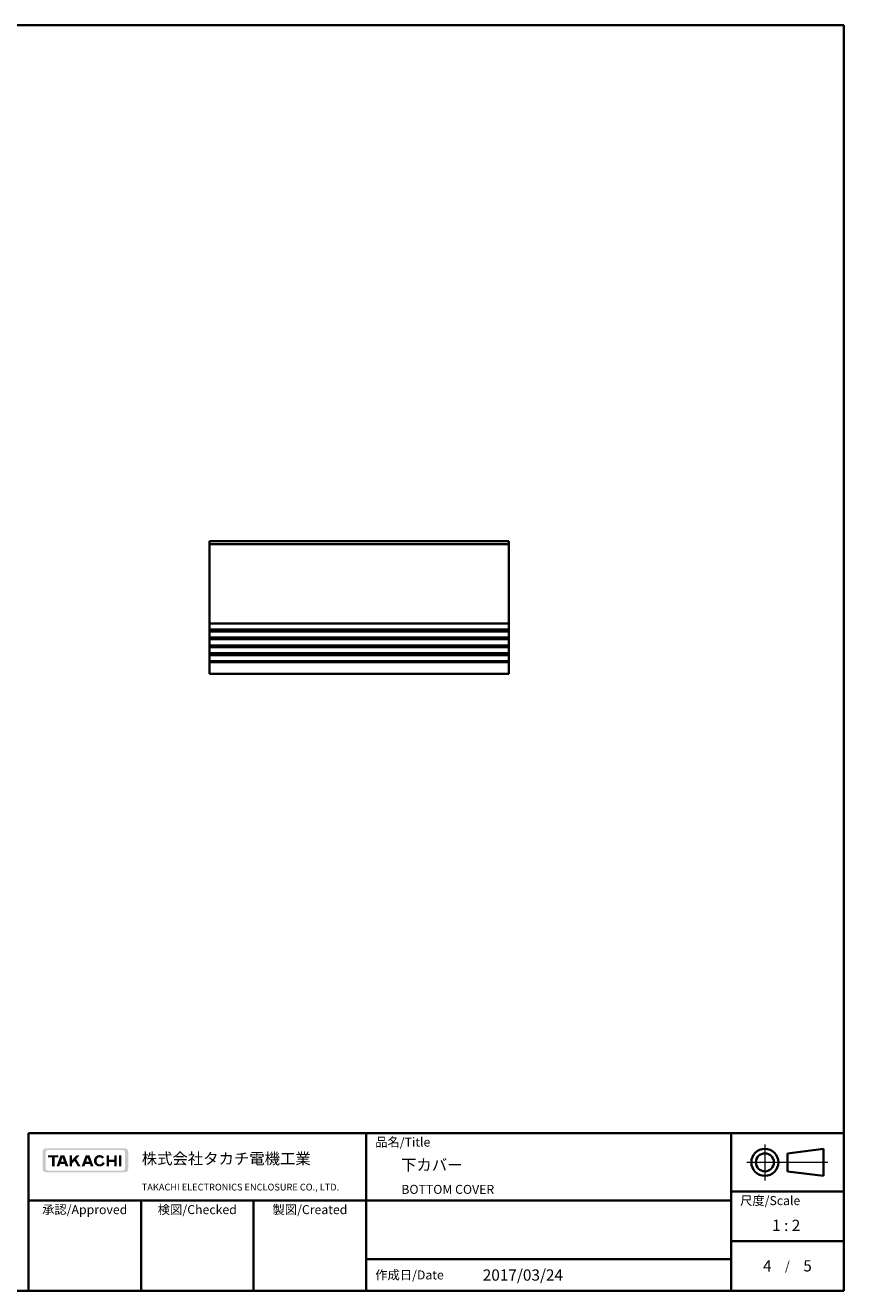
# Model space of a CAD drawing. Units: millimetres. Extents: x 29 to 3979, y 16 to 718.
# Drawn here: x 3019 to 3382, y 16 to 578 of the extents above; entities that cross this region are included whole.
import ezdxf
from ezdxf.enums import TextEntityAlignment as Align

# ---------------------------------------------------------------- set-up
doc = ezdxf.new("R2010")
doc.units = ezdxf.units.MM
doc.header["$LTSCALE"] = 2
for name, color, linetype, lineweight in [('Border (ISO)', 7, 'Continuous', 35), ('Hatch (ISO)', 1, 'Continuous', 18), ('Title (ISO)', 7, 'Continuous', 35), ('Visible (ISO)', 7, 'Continuous', 35), ('Visible Narrow (ISO)', 7, 'Continuous', 25)]:
    doc.layers.add(name, color=color, linetype=linetype, lineweight=lineweight)
doc.styles.add('Note Text (TK)', font='txt')
doc.styles.add('文字スタイル67', font='arial.ttf')

# ---------------------------------------------------------------- blocks, each defined once
blk = doc.blocks.new('図面枠 tk図枠')
at = {"layer": 'Border (ISO)'}
for p, q in [((14.49999999999999, 289), (405.4999999999999, 289)), ((405.4999999999999, 289), (405.4999999999999, 8.000000000000007)), ((14.50000000000001, 8.000000000000007), (405.4999999999999, 8.000000000000007))]:
    blk.add_line(p, q, dxfattribs=at)
blk = doc.blocks.new('表題欄 tk表題欄')
at = {"layer": 'Hatch (ISO)'}
h = blk.add_hatch(color=256, dxfattribs=at)
edge = h.paths.add_edge_path(flags=0)
edge.add_arc((95.57537688673352, 236.2990653650367), 0.5958259999999996, 269.9999999999897, 360)
edge.add_line((96.17120288673351, 236.2990653650368), (96.17120288673348, 239.7107813650365))
edge.add_arc((95.5753768867335, 239.7107813650366), 0.5958259999999996, 0, 90.0000000000068)
edge.add_line((95.57537688673342, 240.3066073650366), (79.13710888673356, 240.3066073650366))
edge.add_arc((79.13710888673353, 239.7107813650366), 0.5958259999999996, 89.99999999999744, 180)
edge.add_line((78.54128288673353, 239.7107813650365), (78.54128288673331, 236.2990653650368))
edge.add_arc((79.13710888673332, 236.2990653650365), 0.5958259999999996, 180, 270.0000000000231)
edge.add_line((79.13710888673356, 235.7032393650365), (95.57537688673342, 235.7032393650367))
edge = h.paths.add_edge_path()
edge.add_line((77.83935088673357, 239.9556413650366), (77.83935088673357, 236.0542053650368))
edge.add_arc((78.54128288673346, 236.0542053650367), 0.7019319999998935, 180, 270.0000000000087)
edge.add_line((78.54128288673357, 235.3522733650368), (96.17120288673352, 235.3522733650368))
edge.add_arc((96.17120288673351, 236.0542053650367), 0.7019319999998921, 270, 360)
edge.add_line((96.8731348867334, 236.0542053650368), (96.87313488673352, 239.9556413650366))
edge.add_arc((96.1712028867336, 239.9556413650367), 0.7019319999998921, 0, 90.00000000000873)
edge.add_line((96.17120288673348, 240.6575733650367), (78.54128288673357, 240.6575733650366))
edge.add_arc((78.54128288673357, 239.9556413650366), 0.7019319999999984, 90, 180)
for points in [[(79.07181288673355, 239.1476033650369), (79.07181288673355, 238.6578833650367), (79.92066088673353, 238.6578833650367), (79.92066088673353, 236.6581933650368), (80.50832488673353, 236.6581933650368), (80.50832488673353, 238.6578833650367), (81.35717288673355, 238.6578833650367), (81.35717288673355, 239.1476033650369)], [(85.68407849525303, 236.6581933650368), (84.9434673993943, 237.8918698287545), (84.41792288673358, 237.3246628822781), (84.41792288673358, 236.6581933650368), (83.89555488673355, 236.6581933650368), (83.89555488673355, 239.1476033650369), (84.41792288673358, 239.1476033650369), (84.41792288673358, 238.0993979968839), (85.38913556809511, 239.1476033650369), (86.10696490847272, 239.1476033650369), (85.31925422435492, 238.2974470774499), (86.30334488673353, 236.6581933650368)], [(92.09142939614459, 239.1476033650369), (92.09142939614459, 236.6581933650368), (92.60971639614465, 236.6581933650368), (92.60971639614465, 237.6580383650368), (93.76872039614462, 237.6580383650368), (93.76872039614462, 236.6581933650368), (94.28700739614459, 236.6581933650368), (94.28700739614459, 239.1476033650369), (93.76872039614462, 239.1476033650369), (93.76872039614462, 238.1477583650367), (92.60971639614465, 238.1477583650367), (92.60971639614465, 239.1476033650369)], [(94.84202339614467, 239.1476033650369), (94.84202339614467, 236.6581933650368), (95.36439139614473, 236.6581933650368), (95.36439139614473, 239.1476033650369)]]:
    blk.add_hatch(color=256, dxfattribs=at).paths.add_polyline_path(points)
h = blk.add_hatch(color=256, dxfattribs=at)
h.paths.add_polyline_path([(82.59020695886475, 237.7110913650368), (81.95242681460243, 237.7110913650368), (82.27131688673356, 238.5794973650367)], flags=0)
h.paths.add_polyline_path([(82.77903014574996, 237.1968853650368), (81.76360362771717, 237.1968853650368), (81.56578886050404, 236.6581933650368), (80.94907288673355, 236.6581933650368), (81.86321688673357, 239.1476033650369), (82.67941688673353, 239.1476033650369), (83.59356088673351, 236.6581933650368), (82.97684491296302, 236.6581933650368)])
h = blk.add_hatch(color=256, dxfattribs=at)
h.paths.add_polyline_path([(87.52707281460246, 237.7110913650368), (88.16485295886469, 237.7110913650368), (87.84596288673359, 238.5794973650367)], flags=0)
h.paths.add_polyline_path([(87.14043486050403, 236.6581933650368), (87.3382496277172, 237.1968853650368), (88.35367614574989, 237.1968853650368), (88.551490912963, 236.6581933650368), (89.16820688673343, 236.6581933650368), (88.25406288673352, 239.1476033650369), (87.43786288673356, 239.1476033650369), (86.52371888673358, 236.6581933650368)])
h = blk.add_hatch(color=256, dxfattribs=at)
edge = h.paths.add_edge_path()
edge.add_arc((90.52309888673334, 237.9028983650369), 1.273272000000011, 38.55054079078439, 336.5820184016556)
edge.add_line((91.69149139614446, 237.3968543650369), (91.17255542714857, 237.6216113977801))
edge.add_ellipse((90.52309888673352, 237.9028983650369), major_axis=(0, -0.7998759999999119), ratio=0.8673469387756529, start_angle=128.5505407907963, end_angle=426.582018401653, ccw=False)
edge.add_line((91.09381514418376, 238.3576891122095), (91.51887237036831, 238.6964075050431))
at = {"layer": 'Title (ISO)'}
for p, q in [((74.70882392282105, 244.052739026017), (255.7088239228211, 244.052739026017)), ((74.70882392282105, 209.052739026017), (74.70882392282105, 244.052739026017)), ((149.7088239228211, 244.052739026017), (149.7088239228211, 209.052739026017)), ((230.7088239228211, 244.052739026017), (230.7088239228211, 209.052739026017)), ((255.7088239228211, 244.052739026017), (255.7088239228211, 209.052739026017)), ((243.2088239228211, 239.552739026017), (251.2088239228211, 240.5527390260171)), ((243.2088239228211, 239.552739026017), (243.2088239228211, 235.552739026017)), ((251.2088239228211, 234.552739026017), (251.2088239228211, 240.5527390260171)), ((243.2088239228211, 235.552739026017), (251.2088239228211, 234.552739026017)), ((230.7088239228211, 231.052739026017), (255.7088239228211, 231.052739026017)), ((74.70882392282105, 229.052739026017), (230.7088239228211, 229.052739026017)), ((99.70882392282108, 229.052739026017), (99.70882392282108, 209.052739026017)), ((124.708823922821, 229.052739026017), (124.708823922821, 209.052739026017)), ((230.7088239228211, 220.052739026017), (255.7088239228211, 220.052739026017)), ((149.7088239228211, 216.052739026017), (230.7088239228211, 216.052739026017)), ((255.7088239228211, 209.052739026017), (74.70882392282105, 209.052739026017))]:
    blk.add_line(p, q, dxfattribs=at)
at = {"layer": 'Title (ISO)', "color": 4, "linetype": 'Continuous', "lineweight": 18}
for p, q in [((238.2088239228211, 241.552739026017), (238.2088239228211, 233.552739026017)), ((252.2088239228211, 237.552739026017), (234.2088239228211, 237.552739026017))]:
    blk.add_line(p, q, dxfattribs=at)
at = {"layer": 'Title (ISO)'}
for radius in [3, 2]:
    blk.add_circle((238.2088239228211, 237.552739026017), radius, dxfattribs=at)
at = {"layer": 'Title (ISO)', "color": 1, "char_height": 2.000000029802322, "line_spacing_factor": 1.5, "style": 'Note Text (TK)'}
for s, insert, attachment_point in [('\\fＭＳ Ｐゴシック|b0|i0;\\H2.0000;品名/Title', (151.708823922821, 242.052739026017), 4), ('\\fＭＳ Ｐゴシック|b0|i0;\\H2.0000;承認/Approved', (87.20882392282108, 227.052739026017), 5), ('\\fＭＳ Ｐゴシック|b0|i0;\\H2.0000;検図/Checked', (112.208823922821, 227.052739026017), 5), ('\\fＭＳ Ｐゴシック|b0|i0;\\H2.0000;製図/Created', (137.2088239228211, 227.052739026017), 5), ('\\fＭＳ Ｐゴシック|b0|i0;\\H2.0000;尺度/Scale', (232.7088239228211, 229.052739026017), 4), ('\\fＭＳ Ｐゴシック|b0|i0;\\H2.0000;作成日/Date', (151.708823922821, 212.552739026017), 4)]:
    blk.add_mtext(s, dxfattribs=dict(at, insert=insert, attachment_point=attachment_point))
at = {"layer": 'Title (ISO)', "color": 7, "line_spacing_factor": 1.5, "style": 'Note Text (TK)'}
for s, insert, char_height, attachment_point in [('株式会社タカチ電機工業', (99.87313488673345, 238.052739026017), 2.5, 4), ('\\fArial|b0|i0;\\H1.4986;TAKACHI ELECTRONICS ENCLOSURE CO., LTD.', (99.87313488673342, 232.052739026017), 1.49859994649887, 4), ('\\fＭＳ Ｐゴシック|b0|i0;\\H2.0000;/', (243.2088239228211, 214.552739026017), 2.000000029802322, 5)]:
    blk.add_mtext(s, dxfattribs=dict(at, insert=insert, char_height=char_height, attachment_point=attachment_point))
at = {"layer": 'Title (ISO)', "color": 7}
for tag, p, height, style in [('<品名>_001', (157.524164831912, 235.6677958441988), 2.5, 'Note Text (TK)'), ('<Title>_001', (157.4796288307291, 230.5527390111159), 2.000000029802322, '文字スタイル67'), ('<尺度>_001', (239.8139375591847, 222.3098412987444), 2.5, 'Note Text (TK)'), ('作成日_001', (175.8664943773665, 211.2814322078352), 2.5, 'Note Text (TK)'), ('<ページ_No.>_001', (237.9488807410029, 213.302739026017), 2.5, 'Note Text (TK)'), ('<総ページ数>_001', (246.7997330137301, 213.302739026017), 2.5, 'Note Text (TK)')]:
    blk.add_attdef(tag, p, '', height=height, dxfattribs=dict(at, style=style))
at = {"layer": 'Title (ISO)', "color": 7, "style": 'Note Text (TK)'}
blk.add_attdef('<承認>', text='', height=2.5, dxfattribs=at).set_placement((87.20882392282108, 217.052739026017), align=Align.MIDDLE_CENTER)

msp = doc.modelspace()

# ---------------------------------------------------------------- linework, layer by layer
at = {"layer": 'Visible (ISO)'}
for p, q in [((3100.863016869666, 289.9551644115584), (3100.863016869684, 348.9051644116091)), ((3100.863016869667, 348.9051644116091), (3233.863016869668, 348.9051644116091)), ((3233.863016869666, 289.9551644115584), (3233.863016869685, 348.9051644116091)), ((3100.863016869666, 289.9551644115584), (3233.863016869666, 289.9551644115584))]:
    msp.add_line(p, q, dxfattribs=at)
at = {"layer": 'Visible Narrow (ISO)'}
for p, q in [((3100.863016869667, 347.7051644116059), (3233.863016869668, 347.7051644116059)), ((3100.863016869667, 347.4051644116043), (3233.863016869668, 347.4051644116043)), ((3100.863016869667, 312.4551644115784), (3233.863016869668, 312.4551644115784)), ((3100.863016869667, 312.1551644115811), (3233.863016869668, 312.1551644115811)), ((3100.863016869667, 309.7551644115808), (3233.863016869668, 309.7551644115808)), ((3100.863016869667, 309.4551644115818), (3233.863016869668, 309.4551644115818)), ((3100.863016869667, 308.9551644115819), (3233.863016869668, 308.9551644115819)), ((3100.863016869667, 308.655164411581), (3233.863016869668, 308.655164411581)), ((3100.863016869667, 306.2551644115808), (3233.863016869668, 306.2551644115808)), ((3100.863016869667, 305.9551644115819), (3233.863016869668, 305.9551644115819)), ((3100.863016869667, 305.4551644115784), (3233.863016869668, 305.4551644115784)), ((3100.863016869667, 305.1551644115673), (3233.863016869668, 305.1551644115673)), ((3100.863016869667, 302.7551644115675), (3233.863016869668, 302.7551644115675)), ((3100.863016869667, 302.4551644115677), (3233.863016869668, 302.4551644115677)), ((3100.863016869667, 301.9551644115684), (3233.863016869668, 301.9551644115684)), ((3100.863016869667, 301.6551644115673), (3233.863016869668, 301.6551644115673)), ((3100.863016869667, 299.2551644115672), (3233.863016869668, 299.2551644115672)), ((3100.863016869667, 298.955164411568), (3233.863016869668, 298.955164411568)), ((3100.863016869667, 298.4551644115684), (3233.863016869668, 298.4551644115684)), ((3100.863016869667, 298.155164411567), (3233.863016869668, 298.155164411567)), ((3100.863016869667, 295.7551644115672), (3233.863016869668, 295.7551644115672)), ((3100.863016869667, 295.4551644115678), (3233.863016869668, 295.4551644115678)), ((3100.863016869667, 294.9551644115574), (3233.863016869668, 294.9551644115574))]:
    msp.add_line(p, q, dxfattribs=at)

# ---------------------------------------------------------------- block references
at = {"xscale": 2, "yscale": 2, "zscale": 2}
msp.add_blockref('図面枠 tk図枠', (2571.5, 0), dxfattribs=at)
ref = msp.add_blockref('表題欄 tk表題欄', (2871.082352154358, -402.1054780520341), dxfattribs=dict(xscale=2, yscale=2, zscale=2))
ref.add_attrib('<品名>_001', '下カバー', (3185.960227272728, 69.34375000000001), dxfattribs={"layer": 'Title (ISO)', "color": 7, "height": 5, "style": 'Note Text (TK)'})
ref.add_attrib('<尺度>_001', '1 : 2', (3350.710227272728, 42.51420454545462), dxfattribs={"layer": 'Title (ISO)', "color": 7, "height": 5, "style": 'Note Text (TK)'})
ref.add_attrib('作成日_001', '2017/03/24', (3222.24715909091, 20.4573863636364), dxfattribs={"layer": 'Title (ISO)', "color": 7, "height": 5, "style": 'Note Text (TK)'})
ref.add_attrib('<Title>_001', 'BOTTOM COVER', (3186.090723049836, 58.99863571369714), dxfattribs={"layer": 'Title (ISO)', "color": 7, "height": 4.000000059604644, "style": '文字スタイル67'})
ref.add_attrib('<ページ_No.>_001', '4', (3346.667923694655, 24.50000000000003), dxfattribs={"layer": 'Title (ISO)', "color": 7, "height": 5, "style": 'Note Text (TK)'})
ref.add_attrib('<総ページ数>_001', '5', (3364.552523874489, 24.54263301500685), dxfattribs={"layer": 'Title (ISO)', "color": 7, "height": 5, "style": 'Note Text (TK)'})

doc.saveas('drawing.dxf')
